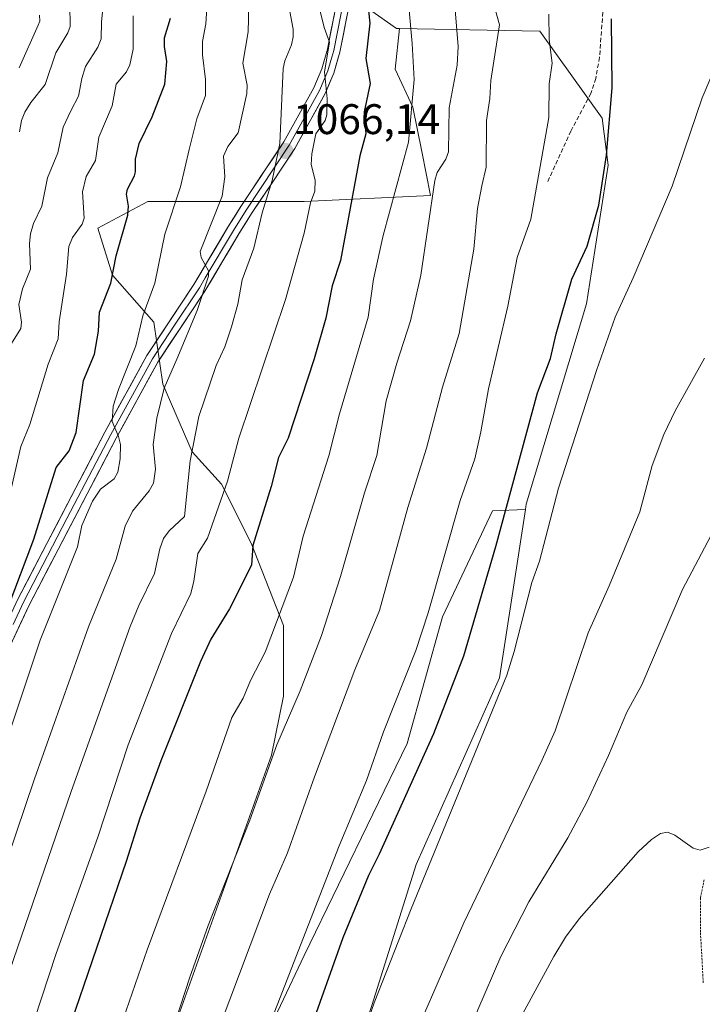
# Model space of a CAD drawing. Units: metres. Extents: x 658082 to 661538, y 4753386 to 4755779.
# Drawn here: x 660886 to 661046, y 4755100 to 4755331 of the extents above; entities that cross this region are included whole.
import ezdxf
from ezdxf.enums import TextEntityAlignment as Align

# ---------------------------------------------------------------- set-up
doc = ezdxf.new("R2010")
doc.units = ezdxf.units.M
doc.header["$MEASUREMENT"] = 0
doc.linetypes.add('TRAZOS', pattern=[0.75, 0.5, -0.25])
doc.linetypes.add('TRAZOSX2', pattern=[1.5, 1, -0.5])
for name, color, linetype, lineweight in [('Alambrada', 19, 'TRAZOS', 0), ('Arbolado forestal CxS', 92, 'Continuous', 0), ('Carátula', 7, 'Continuous', 5), ('Curva de nivel maestra', 36, 'Continuous', 30), ('Curva de nivel normal', 36, 'Continuous', 0), ('Layer 0', 7, 'Continuous', 0), ('Pastizal CxS', 92, 'Continuous', 0), ('Punto de cota en terreno', 7, 'Continuous', 0), ('Rótulo de punto de cota en terreno', 19, 'Continuous', 0), ('Senda', 19, 'TRAZOSX2', 0)]:
    doc.layers.add(name, color=color, linetype=linetype, lineweight=lineweight)
doc.styles.add('Arial', font='txt', dxfattribs={"height": 0.2})

# ---------------------------------------------------------------- blocks, each defined once
blk = doc.blocks.new('*U150')
at = {"layer": 'Pastizal CxS', "color": 92, "linetype": 'Continuous', "lineweight": 0}
blk.add_polyline3d([(660968.8627, 4755099.8413, 1106.1446), (660979.2311, 4755132.8337, 1105.2691), (660998.7653, 4755176.5889, 1105.513), (661004.8205, 4755215.9481, 1103.8649), (661005.0161, 4755217.2181, 1103.779), (661019.0815, 4755264.0973, 1103.7734), (661024.1861, 4755296.5787, 1101.2498), (661022.8011, 4755307.5785, 1100.2354), (661008.1907, 4755327.9233, 1094.9065), (660975.3279, 4755328.5521, 1079.5475), (660974.6155, 4755328.5657, 1079.1881), (660959.0849, 4755339.5995, 1071.9732), (660939.6211, 4755379.7551, 1065.4792), (660928.0707, 4755408.6797, 1065.4025), (660937.1139, 4755427.3383, 1070.2123), (660956.3627, 4755444.3559, 1080.0346), (660974.6227, 4755450.5465, 1086.8473), (660987.5305, 4755454.6353, 1091.5814), (660990.1967, 4755473.3091, 1092.7777), (660988.1979, 4755485.9799, 1091.9207), (661005.5267, 4755493.9825, 1097.6065)], dxfattribs=at)
blk = doc.blocks.new('*U157')
at = {"layer": 'Arbolado forestal CxS', "color": 92, "linetype": 'Continuous', "lineweight": 0}
blk.add_polyline3d([(661005.53, 4755493.98, 1097.61), (660988.2, 4755485.98, 1091.92), (660990.2, 4755473.31, 1092.78), (660987.53, 4755454.64, 1091.58), (660974.62, 4755450.55, 1086.85), (660956.36, 4755444.36, 1080.03), (660937.11, 4755427.34, 1070.21), (660928.07, 4755408.68, 1065.4), (660939.62, 4755379.76, 1065.48), (660959.08, 4755339.6, 1071.97), (660974.62, 4755328.57, 1079.19), (660975.33, 4755328.55, 1079.55)], dxfattribs=at)
blk = doc.blocks.new('*U160')
at = {"layer": 'Pastizal CxS', "color": 92, "linetype": 'Continuous', "lineweight": 0}
blk.add_polyline3d([(661005.53, 4755493.98, 1097.61), (660988.2, 4755485.98, 1091.92), (660990.2, 4755473.31, 1092.78), (660987.53, 4755454.64, 1091.58), (660974.62, 4755450.55, 1086.85), (660956.36, 4755444.36, 1080.03), (660937.11, 4755427.34, 1070.21), (660928.07, 4755408.68, 1065.4), (660939.62, 4755379.76, 1065.48), (660959.08, 4755339.6, 1071.97), (660974.62, 4755328.57, 1079.19), (660975.33, 4755328.55, 1079.55)], dxfattribs=at)
blk = doc.blocks.new('*U167')
at = {"layer": 'Curva de nivel normal', "color": 36, "linetype": 'Continuous', "lineweight": 0}
blk.add_polyline3d([(660886.37, 4755304.4, 1035), (660886.84, 4755307.03, 1035), (660887.62, 4755309.02, 1035), (660888.97, 4755311.24, 1035), (660892.37, 4755315.47, 1035), (660894.88, 4755322.9, 1035), (660897.66, 4755327.56, 1035), (660898.25, 4755329.06, 1035), (660898.17, 4755334.16, 1035)], dxfattribs=at)
blk = doc.blocks.new('*U169')
at = {"layer": 'Curva de nivel normal', "color": 36, "linetype": 'Continuous', "lineweight": 0}
blk.add_polyline3d([(660988.03, 4755336.87, 1085), (660989.06, 4755324.35, 1085), (660988.87, 4755320.01, 1085), (660986.95, 4755309.99, 1085), (660986.77, 4755299.66, 1085), (660986.18, 4755297.94, 1085), (660984.18, 4755294.85, 1085), (660983.58, 4755292.98, 1085), (660980.35, 4755270.8, 1085), (660977.94, 4755260.17, 1085), (660974.67, 4755250.22, 1085), (660972.23, 4755241.38, 1085), (660970, 4755228.59, 1085), (660967.1, 4755219.87, 1085), (660961.52, 4755200.27, 1085), (660957.07, 4755186.47, 1085), (660952.04, 4755173.52, 1085), (660946.63, 4755160.83, 1085), (660940.25, 4755143.25, 1085), (660930.54, 4755118.58, 1085), (660926.2, 4755106.5, 1085), (660921.75, 4755092.86, 1085)], dxfattribs=at)
blk = doc.blocks.new('*U172')
at = {"layer": 'Curva de nivel normal', "color": 36, "linetype": 'Continuous', "lineweight": 0}
blk.add_polyline3d([(660888.1, 4755091.11, 1070), (660894.95, 4755111.98, 1070), (660904.7, 4755139.22, 1070), (660911.77, 4755160.83, 1070), (660921.94, 4755186.91, 1070), (660926.47, 4755196.33, 1070), (660927.18, 4755199.19, 1070), (660928.1, 4755205.63, 1070), (660930.35, 4755209.24, 1070), (660935.04, 4755222.57, 1070), (660937.68, 4755232.68, 1070), (660948.66, 4755265.14, 1070), (660952.97, 4755280.65, 1070), (660954.47, 4755287.76, 1070), (660955.54, 4755290.47, 1070), (660955.59, 4755293.08, 1070), (660954.65, 4755296.7, 1070), (660954.77, 4755299.21, 1070), (660955.74, 4755303.93, 1070), (660957.9, 4755307.06, 1070), (660958.29, 4755308.36, 1070), (660958.43, 4755312.22, 1070), (660957.79, 4755318.44, 1070), (660958.91, 4755325.38, 1070), (660957.67, 4755328.77, 1070), (660955.9, 4755336.11, 1070)], dxfattribs=at)
blk = doc.blocks.new('*U181')
at = {"layer": 'Curva de nivel normal', "color": 36, "linetype": 'Continuous', "lineweight": 0}
blk.add_polyline3d([(660891.06, 4755331.7, 1030), (660891.08, 4755330.31, 1030), (660890.74, 4755329.33, 1030), (660886.27, 4755319.36, 1030)], dxfattribs=at)
blk = doc.blocks.new('*U183')
at = {"layer": 'Curva de nivel normal', "color": 36, "linetype": 'Continuous', "lineweight": 0}
blk.add_polyline3d([(660933.32, 4755095.27, 1090), (660944.89, 4755125.94, 1090), (660949.14, 4755135.6, 1090), (660955.45, 4755153.4, 1090), (660964.9, 4755178.44, 1090), (660970.64, 4755192.3, 1090), (660977.25, 4755216.44, 1090), (660981.62, 4755230.32, 1090), (660985.43, 4755244.62, 1090), (660989.33, 4755257.18, 1090), (660992.71, 4755276.9, 1090), (660993.6, 4755286.44, 1090), (660994.61, 4755291.74, 1090), (660995.62, 4755296.11, 1090), (660995.72, 4755307.06, 1090), (660996.51, 4755312.16, 1090), (660996.7, 4755316.43, 1090), (660998.74, 4755329.39, 1090), (660997.43, 4755334.19, 1090)], dxfattribs=at)
blk = doc.blocks.new('*U194')
at = {"layer": 'Curva de nivel normal', "color": 36, "linetype": 'Continuous', "lineweight": 0}
blk.add_polyline3d([(660906.15, 4755336.28, 1040), (660905.54, 4755330.16, 1040), (660905.49, 4755326.14, 1040), (660904.73, 4755324.21, 1040), (660901.78, 4755319.69, 1040), (660900.91, 4755316.83, 1040), (660900.18, 4755312.72, 1040), (660898.34, 4755309.32, 1040), (660896.58, 4755305.44, 1040), (660895.34, 4755299.48, 1040), (660892.9, 4755293.59, 1040), (660891.59, 4755286.94, 1040), (660889.66, 4755282.9, 1040), (660888.94, 4755280.47, 1040), (660888.68, 4755278.24, 1040), (660888.9, 4755272.22, 1040), (660887.08, 4755267.63, 1040), (660886.19, 4755263.92, 1040), (660886.79, 4755259.83, 1040), (660886.69, 4755258.37, 1040), (660884.11, 4755254.19, 1040)], dxfattribs=at)
blk = doc.blocks.new('*U195')
at = {"layer": 'Curva de nivel normal', "color": 36, "linetype": 'Continuous', "lineweight": 0}
blk.add_polyline3d([(660940.08, 4755333.96, 1060), (660939.91, 4755327.81, 1060), (660938.64, 4755320.44, 1060), (660939.65, 4755315.3, 1060), (660939.55, 4755313.39, 1060), (660937.57, 4755304.13, 1060), (660935.15, 4755300.98, 1060), (660934.11, 4755298.69, 1060), (660934.45, 4755293.88, 1060), (660933.82, 4755289.29, 1060), (660928.65, 4755276.33, 1060), (660928.87, 4755274.95, 1060), (660930.62, 4755271.84, 1060), (660930.59, 4755270.61, 1060), (660927.93, 4755262.58, 1060), (660923.23, 4755251.13, 1060), (660920.24, 4755244.35, 1060), (660918.5, 4755237.35, 1060), (660917.68, 4755231.15, 1060), (660918.2, 4755225.44, 1060), (660917.72, 4755222.16, 1060), (660916.75, 4755220.32, 1060), (660912.84, 4755215.61, 1060), (660911.06, 4755212.03, 1060), (660908.98, 4755204.36, 1060), (660902.5, 4755188.49, 1060), (660889.86, 4755152.92, 1060), (660879.09, 4755121.19, 1060)], dxfattribs=at)
blk = doc.blocks.new('*U204')
at = {"layer": 'Curva de nivel normal', "color": 36, "linetype": 'Continuous', "lineweight": 0}
blk.add_polyline3d([(661010.32, 4755331.9, 1095), (661010.34, 4755326, 1095), (661011.08, 4755320.48, 1095), (661010.35, 4755315.6, 1095), (661010.28, 4755307.71, 1095), (661006.12, 4755283.95, 1095), (661002.85, 4755274.96, 1095), (661000.68, 4755263.58, 1095), (660996.14, 4755244.22, 1095), (660994.4, 4755234.15, 1095), (660992.94, 4755227.86, 1095), (660989.53, 4755218.04, 1095), (660982.08, 4755191.79, 1095), (660979.12, 4755182.95, 1095), (660971.6, 4755163.93, 1095), (660967.57, 4755152.52, 1095), (660961.18, 4755137.22, 1095), (660939.41, 4755081.3, 1095)], dxfattribs=at)
blk = doc.blocks.new('*U210')
at = {"layer": 'Curva de nivel normal', "color": 36, "linetype": 'Continuous', "lineweight": 0}
blk.add_polyline3d([(660872.33, 4755074.01, 1065), (660898.45, 4755149.98, 1065), (660912.26, 4755188.57, 1065), (660914.28, 4755193.46, 1065), (660918, 4755200.97, 1065), (660919.24, 4755206.72, 1065), (660920.1, 4755209.17, 1065), (660921.39, 4755210.96, 1065), (660925, 4755214.32, 1065), (660926.35, 4755227.38, 1065), (660928.38, 4755237.76, 1065), (660932.43, 4755249.68, 1065), (660934.45, 4755254.05, 1065), (660936.03, 4755258.7, 1065), (660937.44, 4755264.05, 1065), (660938.47, 4755269.72, 1065), (660941.19, 4755277.15, 1065), (660943.17, 4755285.4, 1065), (660945.54, 4755292.96, 1065), (660947.33, 4755301.64, 1065), (660948.12, 4755319.2, 1065), (660948.49, 4755321.03, 1065), (660950.04, 4755324.78, 1065), (660950.47, 4755326.61, 1065), (660950.4, 4755328.43, 1065), (660948.74, 4755337.65, 1065)], dxfattribs=at)
blk = doc.blocks.new('*U215')
at = {"layer": 'Curva de nivel normal', "color": 36, "linetype": 'Continuous', "lineweight": 0}
blk.add_polyline3d([(660876.73, 4755142.33, 1055), (660891.18, 4755185.37, 1055), (660899.94, 4755207.25, 1055), (660900.95, 4755212.24, 1055), (660903.45, 4755217.89, 1055), (660905.35, 4755220.73, 1055), (660908.53, 4755223.12, 1055), (660909.39, 4755224.68, 1055), (660909.9, 4755227.82, 1055), (660909.98, 4755231.18, 1055), (660909.57, 4755233.08, 1055), (660908.02, 4755236.54, 1055), (660908.3, 4755240.12, 1055), (660909.51, 4755244.09, 1055), (660913.63, 4755254.31, 1055), (660915.2, 4755261.27, 1055), (660918.04, 4755268.96, 1055), (660920.4, 4755280.4, 1055), (660924.05, 4755291.49, 1055), (660926.05, 4755300.26, 1055), (660927.88, 4755307.43, 1055), (660929.93, 4755312.92, 1055), (660929.92, 4755316.65, 1055), (660929.2, 4755322.38, 1055), (660929.24, 4755325.51, 1055), (660930.01, 4755329.64, 1055), (660930.28, 4755334.6, 1055)], dxfattribs=at)
blk = doc.blocks.new('*U217')
at = {"layer": 'Curva de nivel normal', "color": 36, "linetype": 'Continuous', "lineweight": 0}
blk.add_polyline3d([(660893.04, 4755045.92, 1080), (660916.25, 4755112.85, 1080), (660930.05, 4755149.99, 1080), (660936.05, 4755167.25, 1080), (660938.72, 4755171.8, 1080), (660940.44, 4755175.92, 1080), (660943.85, 4755182.53, 1080), (660950.51, 4755200.14, 1080), (660952.81, 4755209.71, 1080), (660958.78, 4755228.49, 1080), (660961.31, 4755238.39, 1080), (660967.96, 4755260.96, 1080), (660969.22, 4755269.86, 1080), (660971.5, 4755280.13, 1080), (660977.41, 4755301.94, 1080), (660978.74, 4755316.63, 1080), (660978.31, 4755325.02, 1080), (660977.54, 4755333.74, 1080)], dxfattribs=at)
blk = doc.blocks.new('*U220')
at = {"layer": 'Curva de nivel normal', "color": 36, "linetype": 'Continuous', "lineweight": 0}
blk.add_polyline3d([(660882.12, 4755210.85, 1045), (660886.68, 4755230.73, 1045), (660888.78, 4755235.84, 1045), (660893.03, 4755249.97, 1045), (660895.41, 4755255.89, 1045), (660895.62, 4755259.91, 1045), (660897.39, 4755271.07, 1045), (660897.93, 4755277.57, 1045), (660898.78, 4755279.64, 1045), (660901.04, 4755282.76, 1045), (660901.48, 4755284.15, 1045), (660901.1, 4755290.36, 1045), (660902, 4755293.89, 1045), (660904.13, 4755297.66, 1045), (660904.94, 4755303.1, 1045), (660908.08, 4755310.49, 1045), (660909, 4755315.56, 1045), (660911.44, 4755318.4, 1045), (660912.15, 4755320.06, 1045), (660912.94, 4755323.71, 1045), (660912.97, 4755331.55, 1045)], dxfattribs=at)
blk = doc.blocks.new('*U230')
at = {"layer": 'Curva de nivel maestra', "color": 36, "linetype": 'Continuous', "lineweight": 30}
blk.add_polyline3d([(660946.41, 4755071.42, 1100), (660962.1, 4755115.75, 1100), (660968.14, 4755130.34, 1100), (660970.66, 4755135.34, 1100), (660983.39, 4755163.55, 1100), (660990.43, 4755181.69, 1100), (660997.92, 4755207.32, 1100), (661007.63, 4755243.27, 1100), (661010.65, 4755251.34, 1100), (661012, 4755257.05, 1100), (661015.72, 4755269.91, 1100), (661019.24, 4755277.65, 1100), (661021.97, 4755287.19, 1100), (661023.82, 4755298.88, 1100), (661025.09, 4755314.66, 1100), (661025, 4755330.85, 1100)], dxfattribs=at)
blk = doc.blocks.new('*U232')
at = {"layer": 'Curva de nivel maestra', "color": 36, "linetype": 'Continuous', "lineweight": 30}
blk.add_polyline3d([(660968.08, 4755332.71, 1075), (660968.38, 4755329.82, 1075), (660967.48, 4755321.52, 1075), (660968.5, 4755315.71, 1075), (660967.06, 4755309.06, 1075), (660967.45, 4755303.93, 1075), (660966.03, 4755298.77, 1075), (660961.53, 4755274.23, 1075), (660959.54, 4755268.3, 1075), (660958.08, 4755260.79, 1075), (660955.36, 4755251.27, 1075), (660949.26, 4755232.68, 1075), (660946.99, 4755228.17, 1075), (660945.3, 4755221.31, 1075), (660941.01, 4755207.5, 1075), (660940.65, 4755202.92, 1075), (660935.54, 4755192.67, 1075), (660931.19, 4755185.61, 1075), (660928.76, 4755180.39, 1075), (660919.44, 4755157.14, 1075), (660914.51, 4755143.68, 1075), (660911.3, 4755133.52, 1075), (660897.41, 4755092.95, 1075)], dxfattribs=at)
blk = doc.blocks.new('*U236')
at = {"layer": 'Curva de nivel maestra', "color": 36, "linetype": 'Continuous', "lineweight": 30}
blk.add_polyline3d([(660883.68, 4755193.1, 1050), (660889.68, 4755209, 1050), (660894.92, 4755225.77, 1050), (660897.96, 4755229.66, 1050), (660899.63, 4755234.01, 1050), (660901.33, 4755246.15, 1050), (660903.88, 4755252.32, 1050), (660904.86, 4755257.68, 1050), (660905.1, 4755262.19, 1050), (660907.76, 4755268.92, 1050), (660909.01, 4755275.35, 1050), (660911.75, 4755284.89, 1050), (660911.84, 4755286.98, 1050), (660911.44, 4755289.76, 1050), (660911.62, 4755290.94, 1050), (660913.29, 4755294.04, 1050), (660913.49, 4755295.01, 1050), (660913.52, 4755297.97, 1050), (660914.34, 4755301.62, 1050), (660917.39, 4755307.88, 1050), (660920.4, 4755315.53, 1050), (660920.86, 4755320.82, 1050), (660920.28, 4755324.33, 1050), (660920.27, 4755326.35, 1050), (660921.7, 4755331.01, 1050)], dxfattribs=at)
blk = doc.blocks.new('5PATER')
at = {"layer": 'Carátula', "linetype": 'Continuous', "lineweight": 5}
h = blk.add_hatch(color=250, dxfattribs=at)
edge = h.paths.add_edge_path()
edge.add_ellipse((0, 0.01), major_axis=(-1.33, -1.34), ratio=0.999422, start_angle=0, end_angle=360)

msp = doc.modelspace()

# ---------------------------------------------------------------- linework, layer by layer
at = {"layer": 'Alambrada', "color": 19, "linetype": 'TRAZOS', "lineweight": 0}
msp.add_polyline3d([(661046.46, 4755105.16, 1122.34), (661045.8, 4755116.98, 1121.29), (661045.8, 4755125.08, 1120.7), (661046.66, 4755129.3, 1120.28)], dxfattribs=at)
at = {"layer": 'Arbolado forestal CxS', "color": 92, "linetype": 'Continuous', "lineweight": 0}
for points in [[(660959.08, 4755339.6, 1071.97), (660974.62, 4755328.57, 1079.19), (660975.33, 4755328.55, 1079.55), (660974.34, 4755319.08, 1079.02), (660978.48, 4755310.12, 1081.36), (660980.55, 4755299.78, 1084.03), (660982.62, 4755289.44, 1086.03), (660952.97, 4755288.06, 1070.75), (660939.87, 4755288.06, 1064.53), (660916.43, 4755288.06, 1053.73), (660904.71, 4755281.86, 1048.81), (660908.16, 4755270.82, 1051.89), (660917.81, 4755259.79, 1057.76), (660919.88, 4755245.32, 1061.36), (660926.77, 4755229.46, 1066.65), (660933.67, 4755221.88, 1071.44), (660940.56, 4755208.09, 1075.99), (660948.14, 4755188.79, 1082.35), (660948.14, 4755172.24, 1085.23), (660945.39, 4755158.45, 1086.41), (660904.02, 4755042.63, 1087.45)], [(660904.02, 4755042.63, 1087.45), (660945.39, 4755158.45, 1086.41), (660948.14, 4755172.24, 1085.23), (660948.14, 4755188.79, 1082.35), (660940.56, 4755208.09, 1075.99), (660933.67, 4755221.88, 1071.44), (660926.77, 4755229.46, 1066.65), (660919.88, 4755245.32, 1061.36), (660917.81, 4755259.79, 1057.76), (660908.16, 4755270.82, 1051.89), (660904.71, 4755281.86, 1048.81), (660916.43, 4755288.06, 1053.73), (660939.87, 4755288.06, 1064.53), (660952.97, 4755288.06, 1070.75), (660982.62, 4755289.44, 1086.03), (660980.55, 4755299.78, 1084.03), (660978.48, 4755310.12, 1081.36), (660974.34, 4755319.08, 1079.02), (660975.33, 4755328.55, 1079.55), (661008.19, 4755327.92, 1094.91), (661022.8, 4755307.58, 1100.24), (661024.19, 4755296.58, 1101.25), (661019.08, 4755264.1, 1103.77), (661005.02, 4755217.22, 1103.78), (661004.82, 4755215.95, 1103.86), (660997.09, 4755215.67, 1100.11), (660985.37, 4755190.85, 1098.1), (660977.1, 4755161.21, 1099.45), (660952.97, 4755111.57, 1097.96), (660941.94, 4755088.13, 1096.62)], [(660975.33, 4755328.55, 1079.55), (660974.34, 4755319.08, 1079.02), (660978.48, 4755310.12, 1081.36), (660980.55, 4755299.78, 1084.03), (660982.62, 4755289.44, 1086.03), (660952.97, 4755288.06, 1070.75), (660939.87, 4755288.06, 1064.53), (660916.43, 4755288.06, 1053.73), (660904.71, 4755281.86, 1048.81), (660908.16, 4755270.82, 1051.89), (660917.81, 4755259.79, 1057.76), (660919.88, 4755245.32, 1061.36), (660926.77, 4755229.46, 1066.65), (660933.67, 4755221.88, 1071.44), (660940.56, 4755208.09, 1075.99), (660948.14, 4755188.79, 1082.35), (660948.14, 4755172.24, 1085.23), (660945.39, 4755158.45, 1086.41), (660904.02, 4755042.63, 1087.45)], [(660975.33, 4755328.55, 1079.55), (660974.34, 4755319.08, 1079.02), (660978.48, 4755310.12, 1081.36), (660980.55, 4755299.78, 1084.03), (660982.62, 4755289.44, 1086.03), (660952.97, 4755288.06, 1070.75), (660939.87, 4755288.06, 1064.53), (660916.43, 4755288.06, 1053.73), (660904.71, 4755281.86, 1048.81), (660908.16, 4755270.82, 1051.89), (660917.81, 4755259.79, 1057.76), (660919.88, 4755245.32, 1061.36), (660926.77, 4755229.46, 1066.65), (660933.67, 4755221.88, 1071.44), (660940.56, 4755208.09, 1075.99), (660948.14, 4755188.79, 1082.35), (660948.14, 4755172.24, 1085.23), (660945.39, 4755158.45, 1086.41), (660904.02, 4755042.63, 1087.45)], [(660975.33, 4755328.55, 1079.55), (661008.19, 4755327.92, 1094.91), (661022.8, 4755307.58, 1100.24), (661024.19, 4755296.58, 1101.25), (661019.08, 4755264.1, 1103.77), (661005.02, 4755217.22, 1103.78), (661004.82, 4755215.95, 1103.86)], [(661004.82, 4755215.95, 1103.86), (660998.77, 4755176.59, 1105.51), (660979.23, 4755132.83, 1105.27), (660968.86, 4755099.84, 1106.14), (660952.87, 4755051.82, 1106.76), (660941.53, 4755016.48, 1108.18), (660922.21, 4754983.13, 1105.05), (660896.8, 4754954.69, 1098.15), (660890.55, 4754886.71, 1105.38), (660903.05, 4754864.84, 1112.43)], [(660941.94, 4755088.13, 1096.62), (660952.97, 4755111.57, 1097.96), (660977.1, 4755161.21, 1099.45), (660985.37, 4755190.85, 1098.1), (660997.09, 4755215.67, 1100.11), (661004.82, 4755215.95, 1103.86), (660998.77, 4755176.59, 1105.51), (660979.23, 4755132.83, 1105.27), (660968.86, 4755099.84, 1106.14)], [(660941.94, 4755088.13, 1096.62), (660952.97, 4755111.57, 1097.96), (660977.1, 4755161.21, 1099.45), (660985.37, 4755190.85, 1098.1), (660997.09, 4755215.67, 1100.11), (661004.82, 4755215.95, 1103.86)], [(660941.94, 4755088.13, 1096.62), (660952.97, 4755111.57, 1097.96), (660977.1, 4755161.21, 1099.45), (660985.37, 4755190.85, 1098.1), (660997.09, 4755215.67, 1100.11), (661004.82, 4755215.95, 1103.86)]]:
    msp.add_polyline3d(points, dxfattribs=at)
at = {"layer": 'Curva de nivel normal', "color": 36, "linetype": 'Continuous', "lineweight": 0}
for points in [[(661050.52, 4755322.4, 1105), (661046.2, 4755312.31, 1105), (661039.18, 4755291.65, 1105), (661030.05, 4755270.18, 1105), (661025.79, 4755261.01, 1105), (661021.45, 4755248.54, 1105), (661012.53, 4755220.95, 1105), (661008.09, 4755203.86, 1105), (661006.33, 4755198.86, 1105), (661002.18, 4755182.69, 1105), (661000.47, 4755177.19, 1105), (660978.06, 4755122.5, 1105), (660969.37, 4755100.44, 1105), (660952.53, 4755052.21, 1105), (660941.8, 4755024.33, 1105), (660933.39, 4755003.87, 1105), (660930.64, 4754996.09, 1105), (660919.25, 4754966.87, 1105), (660912.68, 4754947.13, 1105), (660909.66, 4754936.42, 1105), (660902, 4754916.44, 1105), (660893.87, 4754889.58, 1105)], [(661046.76, 4755251.4, 1110), (661039.88, 4755239.06, 1110), (661037.23, 4755233.53, 1110), (661034.49, 4755226.27, 1110), (661031.6, 4755215.43, 1110), (661024.45, 4755198.06, 1110), (661019.54, 4755187.06, 1110), (661011.75, 4755164.18, 1110), (661008.72, 4755157.32, 1110), (660990.43, 4755119.23, 1110), (660979.91, 4755095.17, 1110), (660969.81, 4755067.06, 1110), (660959.81, 4755041.02, 1110), (660952.81, 4755025.23, 1110), (660946.19, 4755009.05, 1110), (660938.76, 4754989.21, 1110), (660926.96, 4754954.42, 1110), (660914.74, 4754923, 1110), (660905.25, 4754889.45, 1110)], [(660920.35, 4754896.96, 1115), (660930.49, 4754924.11, 1115), (660934.6, 4754938.27, 1115), (660940.6, 4754962.66, 1115), (660945.13, 4754976.15, 1115), (660952.52, 4754994.67, 1115), (660965.28, 4755028.59, 1115), (660975.41, 4755052.44, 1115), (660993.69, 4755098.83, 1115), (660999.08, 4755111.32, 1115), (661005.64, 4755124.14, 1115), (661014.74, 4755139.12, 1115), (661019.16, 4755147.44, 1115), (661024.27, 4755158.37, 1115), (661028.54, 4755168.49, 1115), (661032.04, 4755174.95, 1115), (661041.56, 4755197.24, 1115), (661048.22, 4755209.77, 1115)], [(661047.82, 4755136.92, 1120), (661045.77, 4755136.19, 1120), (661044.12, 4755136.67, 1120), (661039.8, 4755139.69, 1120), (661038.08, 4755140.43, 1120), (661036.46, 4755140.09, 1120), (661034.31, 4755138.68, 1120), (661031.22, 4755135.82, 1120), (661017.42, 4755120.15, 1120), (661014.21, 4755115.84, 1120), (661011.43, 4755111.29, 1120), (661002.7, 4755095.21, 1120)]]:
    msp.add_polyline3d(points, dxfattribs=at)
at = {"layer": 'Layer 0', "linetype": 'Continuous', "lineweight": 0}
for points in [[(660825.28, 4755097.03), (660829.9, 4755104.83), (660834.14, 4755110.86), (660841.55, 4755120.58), (660851.34, 4755132.33), (660855.94, 4755138.02), (660856.56, 4755138.91), (660861.04, 4755145.27), (660864.94, 4755151.58), (660869.69, 4755160.33), (660881.05, 4755184.53), (660885.94, 4755194.94), (660906.32, 4755234.05), (660916.19, 4755252.05), (660927.21, 4755268.67), (660929.93, 4755273.24), (660935.15, 4755282.03), (660938.17, 4755286.86), (660948.25, 4755302.04), (660955.25, 4755314.68), (660957.14, 4755319.13), (660958.46, 4755323.74), (660962.5, 4755344.45)], [(660965.46, 4755343.95), (660961.38, 4755323.04), (660959.98, 4755318.13), (660957.95, 4755313.36), (660950.81, 4755300.48), (660945.34, 4755292.24), (660940.69, 4755285.24), (660937.71, 4755280.47), (660929.75, 4755267.07), (660918.75, 4755250.49), (660908.96, 4755232.63), (660888.62, 4755193.6), (660872.37, 4755158.97), (660867.54, 4755150.08), (660863.54, 4755143.61), (660858.34, 4755136.22), (660853.66, 4755130.43), (660843.89, 4755118.7), (660836.5, 4755109), (660832.42, 4755103.19), (660827.92, 4755095.61)], [(660963.98, 4755344.2), (660959.92, 4755323.39), (660959.26, 4755321.09), (660958.56, 4755318.63), (660956.6, 4755314.02), (660953.03, 4755307.58), (660949.53, 4755301.26), (660939.43, 4755286.05), (660936.43, 4755281.25), (660929.84, 4755270.16), (660928.48, 4755267.87), (660922.66, 4755259.09), (660917.47, 4755251.27), (660907.75, 4755233.55), (660897.47, 4755213.83), (660887.28, 4755194.27), (660884.84, 4755189.07)]]:
    msp.add_lwpolyline(points, dxfattribs=at)
for points in [[(660885.94, 4755194.94, 1050.23), (660888.2, 4755199.29, 1050.42), (660890.47, 4755203.63, 1051.06), (660892.73, 4755207.98, 1051.34), (660895, 4755212.32, 1051.73), (660897.26, 4755216.67, 1052.25), (660899.53, 4755221.01, 1052.51), (660901.79, 4755225.36, 1052.85), (660904.06, 4755229.7, 1052.64), (660906.32, 4755234.05, 1053.65), (660908.29, 4755237.65, 1054.15), (660910.27, 4755241.25, 1054.99), (660912.24, 4755244.85, 1055.8), (660914.22, 4755248.45, 1056.01), (660916.19, 4755252.05, 1056.43), (660918.95, 4755256.21, 1056.95), (660921.7, 4755260.36, 1057.87), (660924.46, 4755264.52, 1058.25), (660927.21, 4755268.67, 1059.14), (660928.57, 4755270.96, 1059.53), (660929.93, 4755273.24, 1059.7), (660931.67, 4755276.17, 1060.31), (660933.41, 4755279.1, 1060.84), (660935.15, 4755282.03, 1061.08), (660936.66, 4755284.45, 1061.49), (660938.17, 4755286.86, 1062.14), (660940.69, 4755290.66, 1062.67), (660943.21, 4755294.45, 1063.47), (660945.73, 4755298.25, 1064.28), (660948.25, 4755302.04, 1065.74), (660950.58, 4755306.25, 1066.42), (660952.92, 4755310.47, 1066.81), (660955.25, 4755314.68, 1067.92), (660957.14, 4755319.13, 1068.77), (660958.46, 4755323.74, 1070.04), (660959.27, 4755327.88, 1069.93), (660960.08, 4755332.02, 1070.5)], [(660963.01, 4755331.4, 1071.65), (660962.2, 4755327.22, 1071.27), (660961.38, 4755323.04, 1071.77), (660960.68, 4755320.59, 1071.44), (660959.98, 4755318.13, 1070.92), (660958.97, 4755315.75, 1070.03), (660957.95, 4755313.36, 1069.37), (660955.57, 4755309.07, 1068.52), (660953.19, 4755304.77, 1068.33), (660950.81, 4755300.48, 1067.72), (660948.08, 4755296.36, 1065.74), (660945.34, 4755292.24, 1064.59), (660943.02, 4755288.74, 1063.86), (660940.69, 4755285.24, 1063.35), (660939.2, 4755282.86, 1062.88), (660937.71, 4755280.47, 1062.27), (660935.72, 4755277.12, 1061.9), (660933.73, 4755273.77, 1061.52), (660931.74, 4755270.42, 1060.77), (660929.75, 4755267.07, 1060.39), (660927, 4755262.93, 1059.19), (660924.25, 4755258.78, 1059.02), (660921.5, 4755254.64, 1057.89), (660918.75, 4755250.49, 1057.75), (660916.79, 4755246.92, 1057.16), (660914.83, 4755243.35, 1056.71), (660912.88, 4755239.77, 1056.23), (660910.92, 4755236.2, 1055.15), (660908.96, 4755232.63, 1054.57), (660906.7, 4755228.29, 1053.87), (660904.44, 4755223.96, 1053.74), (660902.18, 4755219.62, 1053.62), (660899.92, 4755215.28, 1053.57), (660897.66, 4755210.95, 1052.98), (660895.4, 4755206.61, 1052.29), (660893.14, 4755202.27, 1052.22), (660890.88, 4755197.94, 1051.6), (660888.62, 4755193.6, 1051.76), (660886.59, 4755189.27, 1050.94), (660884.56, 4755184.94, 1050.96)]]:
    msp.add_polyline3d(points, dxfattribs=at)
at = {"layer": 'Pastizal CxS', "color": 92, "linetype": 'Continuous', "lineweight": 0}
for points in [[(660975.33, 4755328.55, 1079.55), (661008.19, 4755327.92, 1094.91), (661022.8, 4755307.58, 1100.24), (661024.19, 4755296.58, 1101.25), (661019.08, 4755264.1, 1103.77), (661005.02, 4755217.22, 1103.78), (661004.82, 4755215.95, 1103.86)], [(661004.82, 4755215.95, 1103.86), (660998.77, 4755176.59, 1105.51), (660979.23, 4755132.83, 1105.27), (660968.86, 4755099.84, 1106.14), (660952.87, 4755051.82, 1106.76), (660941.53, 4755016.48, 1108.18), (660922.21, 4754983.13, 1105.05), (660896.8, 4754954.69, 1098.15), (660890.55, 4754886.71, 1105.38), (660903.05, 4754864.84, 1112.43)]]:
    msp.add_polyline3d(points, dxfattribs=at)
at = {"layer": 'Senda', "color": 19, "linetype": 'TRAZOSX2', "lineweight": 0}
msp.add_lwpolyline([(661034.82, 4755484.91), (661033.06, 4755465.96), (661029.5, 4755451.38), (661027.41, 4755436.93), (661026.33, 4755425.43), (661024.01, 4755392.66), (661023.04, 4755365.17), (661023.24, 4755362.7), (661025.64, 4755352.88), (661025.66, 4755350.43), (661023.29, 4755336.87), (661022.16, 4755321.8), (661021.27, 4755316.9), (661020.15, 4755313.37), (661015.44, 4755304.57), (661009.97, 4755292.6)], dxfattribs=at)

# ---------------------------------------------------------------- block references
at = {"layer": 'Arbolado forestal CxS', "color": 92, "linetype": 'Continuous', "lineweight": 0}
msp.add_blockref('*U157', (0, 0), dxfattribs=at)
at = {"layer": 'Curva de nivel maestra', "color": 36, "linetype": 'Continuous', "lineweight": 30}
for name in ['*U230', '*U232', '*U236']:
    msp.add_blockref(name, (0, 0), dxfattribs=at)
at = {"layer": 'Curva de nivel normal', "color": 36, "linetype": 'Continuous', "lineweight": 0}
for name in ['*U217', '*U169', '*U183', '*U204', '*U210', '*U172', '*U215', '*U195', '*U220', '*U167', '*U181', '*U194']:
    msp.add_blockref(name, (0, 0), dxfattribs=at)
at = {"layer": 'Pastizal CxS', "color": 92, "linetype": 'Continuous', "lineweight": 0}
for name in ['*U150', '*U160']:
    msp.add_blockref(name, (0, 0), dxfattribs=at)
at = {"layer": 'Punto de cota en terreno', "linetype": 'Continuous', "lineweight": 0}
msp.add_blockref('5PATER', (660948.63, 4755299.9, 1066.14), dxfattribs=at)

# ---------------------------------------------------------------- texts
at = {"layer": 'Rótulo de punto de cota en terreno', "color": 19, "linetype": 'Continuous', "lineweight": 0, "style": 'Arial'}
msp.add_text('1066,14', height=7, dxfattribs=at).set_placement((660950.39, 4755301.66), align=Align.BOTTOM_LEFT)

doc.saveas('drawing.dxf')
